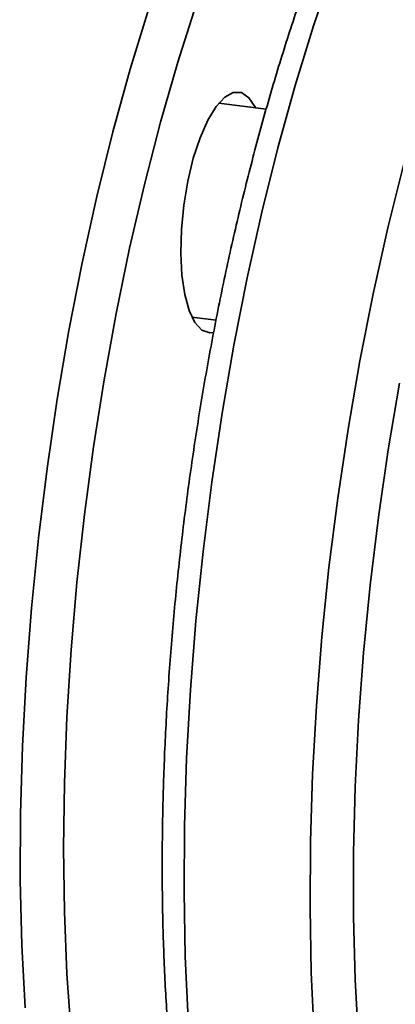
# Paper-space layout 'Blatt1' of a CAD drawing. Units: millimetres. Extents: x 0 to 5940, y 0 to 4200.
# Drawn here: x 4883 to 4910, y 1950 to 2023 of the extents above; entities that cross this region are included whole.
import ezdxf

# ---------------------------------------------------------------- set-up
doc = ezdxf.new("R2010")
doc.units = ezdxf.units.MM
doc.header["$LTSCALE"] = 10

psp = doc.layouts.new('Blatt1')

# ---------------------------------------------------------------- linework, layer by layer
at = {"color": 7, "linetype": 'Continuous', "lineweight": 35}
for p, q in [((4900.846, 2016.075), (4897.315, 2016.52)), ((4895.315, 2000.645), (4897.122, 2000.417))]:
    psp.add_line(p, q, dxfattribs=at)
at = {"color": 7, "linetype": 'Continuous', "lineweight": 35, "flags": 128}
for points in [[(4910.534, 2051.393), (4908.75, 2049.486), (4906.978, 2047.26), (4905.228, 2044.725), (4903.508, 2041.893), (4901.827, 2038.778), (4900.192, 2035.396), (4898.613, 2031.763), (4897.095, 2027.897), (4895.648, 2023.816), (4894.277, 2019.541), (4892.99, 2015.091), (4891.793, 2010.49), (4890.692, 2005.759), (4889.691, 2000.921), (4888.797, 1996.001), (4888.012, 1991.021), (4887.342, 1986.006), (4886.789, 1980.981), (4886.356, 1975.97), (4886.046, 1970.997), (4885.859, 1966.088), (4885.796, 1961.264)], [(4910.577, 2037.949), (4908.928, 2034.376), (4907.337, 2030.557), (4905.813, 2026.51), (4904.363, 2022.253), (4902.993, 2017.808), (4901.709, 2013.195), (4900.519, 2008.437), (4899.428, 2003.555), (4898.441, 1998.574), (4897.562, 1993.517), (4896.797, 1988.408), (4896.148, 1983.271), (4895.618, 1978.132), (4895.211, 1973.013), (4894.928, 1967.941), (4894.77, 1962.939), (4894.738, 1958.03), (4894.833, 1953.239), (4895.054, 1948.588)], [(4892.118, 2023.525), (4890.745, 2019.042), (4889.461, 2014.391), (4888.271, 2009.594), (4887.181, 2004.674), (4886.197, 1999.656), (4885.324, 1994.563), (4884.565, 1989.419), (4883.925, 1984.251), (4883.405, 1979.081), (4883.01, 1973.937), (4882.741, 1968.842), (4882.598, 1963.82), (4882.583, 1958.897), (4882.697, 1954.096), (4882.937, 1949.439)], [(4896.957, 1999.51), (4896.644, 1999.474), (4896.06, 1999.678), (4895.542, 2000.239), (4895.112, 2001.134), (4894.786, 2002.326), (4894.579, 2003.767), (4894.498, 2005.397), (4894.547, 2007.151), (4894.725, 2008.956), (4895.022, 2010.739), (4895.429, 2012.426), (4895.927, 2013.95), (4896.497, 2015.247), (4897.116, 2016.265), (4897.757, 2016.962), (4898.395, 2017.31), (4899.004, 2017.294), (4899.559, 2016.915), (4900.037, 2016.188), (4900.043, 2016.176)], [(4911.064, 2012.017), (4909.874, 2007.258), (4908.782, 2002.377), (4907.795, 1997.396), (4906.917, 1992.338), (4906.151, 1987.229), (4905.502, 1982.093), (4904.972, 1976.953), (4904.565, 1971.835), (4904.282, 1966.763), (4904.124, 1961.76), (4904.092, 1956.852), (4904.187, 1952.061), (4904.408, 1947.41), (4904.753, 1942.921), (4905.222, 1938.615), (4905.812, 1934.514), (4906.519, 1930.637), (4907.342, 1927.002), (4908.275, 1923.626), (4909.315, 1920.526), (4910.457, 1917.716)], [(4910.745, 1995.759), (4909.905, 1990.806), (4909.177, 1985.806), (4908.565, 1980.783), (4908.072, 1975.762), (4907.7, 1970.767), (4907.451, 1965.823), (4907.327, 1960.953), (4907.327, 1956.182), (4907.451, 1951.533), (4907.7, 1947.028), (4908.072, 1942.689), (4908.565, 1938.538), (4909.177, 1934.594), (4909.905, 1930.877), (4910.745, 1927.406)], [(4885.796, 1961.264), (4885.859, 1956.551), (4886.046, 1951.971), (4886.356, 1947.547), (4886.789, 1943.299), (4887.342, 1939.249), (4888.012, 1935.417), (4888.797, 1931.82), (4889.691, 1928.477), (4890.692, 1925.404), (4891.793, 1922.616), (4892.99, 1920.126), (4894.277, 1917.947), (4895.648, 1916.089), (4897.095, 1914.561), (4898.613, 1913.371), (4900.192, 1912.525), (4901.827, 1912.026), (4903.508, 1911.876), (4904.602, 1911.965)]]:
    psp.add_lwpolyline(points, dxfattribs=at)
at = {"color": 7, "linetype": 'Continuous', "lineweight": 35}
for points, knots in [([(4895.874, 2053.354), (4895.646, 2053.116), (4894.799, 2052.228), (4893.376, 2050.396), (4891.605, 2047.874), (4889.883, 2045.074), (4888.212, 2042.035), (4886.596, 2038.763), (4885.038, 2035.274), (4883.545, 2031.582), (4882.119, 2027.7), (4880.765, 2023.646), (4879.488, 2019.434), (4878.293, 2015.083), (4877.184, 2010.609), (4876.165, 2006.031), (4875.24, 2001.369), (4874.413, 1996.64), (4873.686, 1991.866), (4873.064, 1987.065), (4872.548, 1982.258), (4872.141, 1977.465), (4871.844, 1972.705), (4871.658, 1967.999), (4871.586, 1963.365), (4871.627, 1958.823), (4871.781, 1954.392), (4872.048, 1950.088), (4872.428, 1945.93), (4872.921, 1941.935), (4873.523, 1938.113), (4874.243, 1934.502), (4874.839, 1931.907), (4875.227, 1930.594), (4875.303, 1930.339)], [0, 0, 0, 0, 0.012224, 0.045502, 0.078731, 0.111857, 0.14487, 0.177776, 0.210591, 0.243328, 0.276001, 0.308621, 0.341199, 0.373742, 0.406258, 0.438753, 0.471231, 0.503697, 0.536156, 0.568611, 0.601065, 0.633521, 0.665984, 0.698455, 0.730941, 0.763444, 0.795972, 0.828528, 0.861121, 0.893759, 0.926453, 0.959213, 0.992054, 1, 1, 1, 1]), ([(4919.597, 2052.861), (4919.269, 2052.563), (4918.313, 2051.693), (4916.758, 2050.026), (4914.945, 2047.774), (4913.175, 2045.244), (4911.451, 2042.456), (4909.778, 2039.423), (4908.16, 2036.159), (4906.601, 2032.677), (4905.105, 2028.99), (4903.677, 2025.115), (4902.321, 2021.065), (4901.042, 2016.859), (4899.844, 2012.511), (4898.732, 2008.041), (4897.71, 2003.466), (4896.782, 1998.806), (4895.952, 1994.08), (4895.222, 1989.306), (4894.596, 1984.506), (4894.077, 1979.699), (4893.666, 1974.905), (4893.366, 1970.144), (4893.177, 1965.435), (4893.101, 1960.799), (4893.138, 1956.254), (4893.289, 1951.819), (4893.553, 1947.511), (4893.929, 1943.348), (4894.418, 1939.347), (4895.018, 1935.523), (4895.728, 1931.89), (4896.548, 1928.463), (4897.477, 1925.254), (4898.515, 1922.275), (4899.664, 1919.536), (4900.925, 1917.05), (4902.3, 1914.83), (4903.79, 1912.894), (4905.391, 1911.265), (4907.088, 1909.959), (4908.863, 1909.011), (4910.413, 1908.445), (4911.379, 1908.325), (4911.716, 1908.283)], [0, 0, 0, 0, 0.0126034, 0.0367925, 0.0610282, 0.085232, 0.1093612, 0.1334078, 0.1573769, 0.1812787, 0.2051237, 0.2289216, 0.2526811, 0.2764094, 0.3001124, 0.3237953, 0.3474624, 0.3711175, 0.3947639, 0.4184045, 0.4420422, 0.4656795, 0.4893184, 0.5129614, 0.5366113, 0.560271, 0.5839439, 0.6076337, 0.6313449, 0.6550825, 0.6788527, 0.7026627, 0.7265213, 0.7504386, 0.7744263, 0.7984961, 0.8226581, 0.8469135, 0.8712416, 0.8955448, 0.9196303, 0.9432272, 0.9660849, 0.9881436, 1, 1, 1, 1])]:
    psp.add_open_spline(points, degree=3, knots=knots, dxfattribs=at)

doc.saveas('drawing.dxf')
